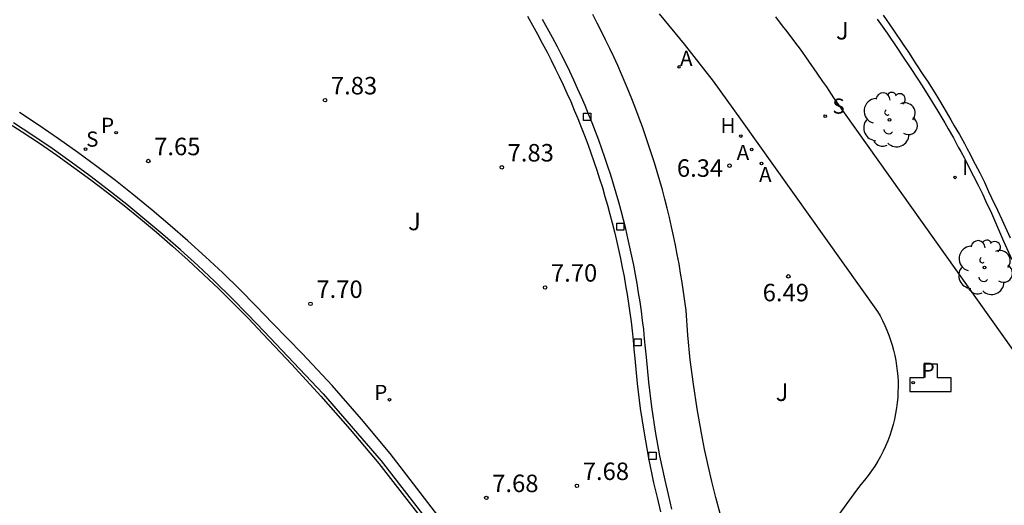
# Model space of a CAD drawing. Units: metres. Extents: x 579944 to 580298, y 4795540 to 4795791.
# Drawn here: x 580186 to 580228, y 4795598 to 4795619 of the extents above; entities that cross this region are included whole.
import ezdxf

# ---------------------------------------------------------------- set-up
doc = ezdxf.new("R2010")
doc.units = ezdxf.units.M
for name, color, linetype in [('020204', 9, 'Continuous'), ('020308', 9, 'Continuous'), ('060113', 4, 'Continuous'), ('070113', 9, 'Continuous'), ('100105', 3, 'Continuous'), ('100110', 32, 'Continuous'), ('100116', 71, 'Continuous'), ('100202', 3, 'Continuous'), ('100302', 7, 'Continuous'), ('200203', 4, 'Continuous'), ('200204', 4, 'Continuous'), ('200205', 4, 'Continuous'), ('200304', 4, 'Continuous'), ('200305', 4, 'Continuous'), ('210203', 4, 'Continuous'), ('210204', 9, 'Continuous'), ('210205', 4, 'Continuous'), ('210303', 4, 'Continuous'), ('210304', 9, 'Continuous'), ('210305', 4, 'Continuous'), ('250207', 9, 'Continuous'), ('270204', 9, 'Continuous'), ('270304', 9, 'Continuous')]:
    doc.layers.add(name, color=color, linetype=linetype)
doc.layers.add('080111', color=7, linetype='Continuous', lineweight=30)
doc.styles.add('ARIAL', font='ARIAL.TTF', dxfattribs={"height": 1})
doc.styles.add('ROMANS', font='romans__.ttf', dxfattribs={"height": 1})

# ---------------------------------------------------------------- blocks, each defined once
blk = doc.blocks.new('COTAPU')
blk.add_circle((0, 0), 0.075)
blk = doc.blocks.new('FOCO')
at = {"flags": 128}
blk.add_lwpolyline([(-0.152, 0.152), (0.152, 0.152), (0.152, -0.152), (-0.152, -0.152), (-0.152, 0.152)], dxfattribs=at)
blk = doc.blocks.new('ARBOL')
blk.add_circle((0, 0), 0.0587)
for centre, radius, start, end in [((-0.564, 0.381), 0.532, 92.28, 254.58), ((-0.28, 0.855), 0.3, 359.2878, 173.6078), ((0.097, 0.97), 0.21, 23.1565, 160.4665), ((0.438, 0.881), 0.24, 301.578, 139.328), ((-0.091, 0.321), 0.12, 119.14, 310.56), ((0.656, 0.288), 0.443, 319.8556, 114.7656), ((0.819, -0.249), 0.383, 235.5275, 62.0275), ((-0.556, -0.339), 0.555, 142.64, 266.54), ((-0.039, -0.384), 0.21, 189.64, 323.88), ((0.299, -0.624), 0.532, 224.67, 0.24), ((-0.301, -0.676), 0.45, 213.78, 295.32)]:
    blk.add_arc(centre, radius, start, end)
blk = doc.blocks.new('PLUVI3')
blk.add_circle((0, 0), 0.055)
blk = doc.blocks.new('PLUVI2')
blk.add_circle((0, 0), 0.055)
blk = doc.blocks.new('HIDRAN')
blk.add_circle((0, 0), 0.055)
blk = doc.blocks.new('REIND')
blk.add_circle((0, 0), 0.055)
blk = doc.blocks.new('ABAS')
blk.add_circle((0, 0), 0.055)
blk = doc.blocks.new('SANEA')
blk.add_circle((0, 0), 0.055)
blk = doc.blocks.new('FUENTE')
blk.add_lwpolyline([(-0.295, 1.179), (-0.295, 0.589), (-0.884, 0.589), (-0.884, 0), (0.884, 0), (0.884, 0.589), (0.295, 0.589), (0.295, 1.179)], close=True)

msp = doc.modelspace()

# ---------------------------------------------------------------- linework, layer by layer
at = {"layer": '060113'}
msp.add_polyline3d([(580222.895, 4795619.241, 5.79), (580223.315, 4795618.631, 5.78), (580223.765, 4795617.971, 5.77), (580223.985, 4795617.641, 5.76), (580224.305, 4795617.151, 5.75), (580224.635, 4795616.651, 5.74), (580224.805, 4795616.401, 5.74), (580225.115, 4795615.901, 5.73), (580225.275, 4795615.641, 5.73), (580225.505, 4795615.261, 5.72), (580225.805, 4795614.741, 5.71), (580225.955, 4795614.491, 5.71), (580226.175, 4795614.111, 5.7), (580226.395, 4795613.721, 5.69), (580226.495, 4795613.531, 5.69), (580226.655, 4795613.241, 5.68), (580226.755, 4795613.031, 5.68), (580226.955, 4795612.651, 5.67), (580227.055, 4795612.461, 5.67), (580227.245, 4795612.061, 5.66), (580227.425, 4795611.671, 5.66), (580227.555, 4795611.401, 5.65), (580227.805, 4795610.861, 5.64), (580227.995, 4795610.471, 5.64), (580228.345, 4795609.671, 5.62)], dxfattribs=at)
at = {"layer": '070113'}
for points in [[(580196.325, 4795605.656, 7.6), (580195.631, 4795606.381, 7.606), (580194.925, 4795607.095, 7.612), (580194.206, 4795607.796, 7.617), (580193.476, 4795608.484, 7.623), (580192.733, 4795609.159, 7.629), (580191.979, 4795609.822, 7.635), (580191.213, 4795610.471, 7.641), (580190.436, 4795611.106, 7.647), (580189.648, 4795611.728, 7.653), (580188.852, 4795612.335, 7.65), (580188.045, 4795612.927, 7.647), (580187.228, 4795613.506, 7.644), (580186.401, 4795614.07, 7.641), (580185.564, 4795614.619, 7.638)], [(580196.325, 4795605.656, 7.6), (580198.86, 4795602.973, 7.597), (580201.349, 4795600.106, 7.596), (580204.107, 4795596.538, 7.607), (580206.794, 4795592.885, 7.6), (580214.292, 4795582.71, 7.596)]]:
    msp.add_polyline3d(points, dxfattribs=at)
at = {"layer": '080111'}
for points in [[(580185.175, 4795614.721, 7.639), (580185.934, 4795614.234, 7.644), (580186.685, 4795613.735, 7.649), (580187.428, 4795613.224, 7.654), (580188.162, 4795612.702, 7.659), (580188.888, 4795612.167, 7.664), (580189.606, 4795611.621, 7.669), (580190.316, 4795611.064, 7.661), (580191.016, 4795610.494, 7.654), (580191.708, 4795609.914, 7.647), (580192.39, 4795609.323, 7.64), (580193.062, 4795608.721, 7.632), (580193.725, 4795608.108, 7.625), (580194.378, 4795607.484, 7.618), (580195.021, 4795606.85, 7.61), (580195.654, 4795606.207, 7.603), (580196.276, 4795605.553, 7.596)], [(580196.276, 4795605.553, 7.596), (580197.511, 4795604.241, 7.611), (580198.763, 4795602.886, 7.625), (580200.022, 4795601.454, 7.619), (580201.245, 4795599.993, 7.613), (580204.013, 4795596.435, 7.622), (580206.692, 4795592.81, 7.597)]]:
    msp.add_polyline3d(points, dxfattribs=at)
at = {"layer": '100105'}
for points in [[(580228.464, 4795604.889, 5.701), (580220.785, 4795615.691, 5.87), (580220.475, 4795616.161, 5.88), (580220.305, 4795616.391, 5.88), (580220.065, 4795616.741, 5.88), (580219.705, 4795617.261, 5.88), (580219.345, 4795617.771, 5.88), (580219.155, 4795618.031, 5.89), (580218.775, 4795618.531, 5.89), (580218.585, 4795618.781, 5.89), (580218.295, 4795619.171, 5.9)], [(580222.645, 4795619.071, 5.79), (580223.065, 4795618.461, 5.78), (580223.515, 4795617.811, 5.77), (580223.735, 4795617.481, 5.77), (580224.055, 4795616.991, 5.76), (580224.385, 4795616.491, 5.75), (580224.545, 4795616.241, 5.75), (580224.855, 4795615.741, 5.74), (580225.015, 4795615.491, 5.73), (580225.245, 4795615.111, 5.73), (580225.545, 4795614.611, 5.72), (580225.685, 4795614.351, 5.71), (580225.915, 4795613.971, 5.71), (580226.125, 4795613.571, 5.7), (580226.235, 4795613.381, 5.7), (580226.385, 4795613.101, 5.69), (580226.495, 4795612.901, 5.69), (580226.675, 4795612.511, 5.68), (580226.785, 4795612.321, 5.68), (580226.985, 4795611.931, 5.67), (580227.175, 4795611.531, 5.66), (580227.295, 4795611.271, 5.66), (580227.545, 4795610.741, 5.65), (580227.725, 4795610.341, 5.64), (580228.065, 4795609.531, 5.63), (580228.425, 4795608.741, 5.62)]]:
    msp.add_polyline3d(points, dxfattribs=at)
at = {"layer": '100110'}
for points in [[(580207.627, 4795619.186, 6.656), (580207.845, 4795618.807, 6.666), (580208.059, 4795618.425, 6.677), (580208.269, 4795618.04, 6.687), (580208.473, 4795617.652, 6.698), (580208.652, 4795617.302, 6.708), (580208.827, 4795616.95, 6.719), (580208.998, 4795616.596, 6.73), (580209.165, 4795616.24, 6.74), (580209.328, 4795615.882, 6.751), (580209.487, 4795615.523, 6.761), (580209.642, 4795615.161, 6.772), (580209.793, 4795614.798, 6.782), (580209.939, 4795614.433, 6.793), (580210.082, 4795614.066, 6.804), (580210.22, 4795613.698, 6.814), (580210.354, 4795613.328, 6.825), (580210.483, 4795612.957, 6.835), (580210.609, 4795612.584, 6.846), (580210.73, 4795612.21, 6.856), (580210.847, 4795611.835, 6.867), (580210.959, 4795611.458, 6.878), (580211.067, 4795611.08, 6.888), (580211.171, 4795610.7, 6.899), (580211.271, 4795610.32, 6.909), (580211.366, 4795609.938, 6.92), (580211.457, 4795609.556, 6.93), (580211.543, 4795609.172, 6.941), (580211.625, 4795608.788, 6.952), (580211.703, 4795608.402, 6.962), (580211.776, 4795608.016, 6.973), (580211.845, 4795607.628, 6.983), (580211.91, 4795607.241, 6.994), (580211.97, 4795606.852, 7.004), (580212.025, 4795606.463, 7.015), (580212.076, 4795606.073, 7.026), (580212.123, 4795605.682, 7.036), (580212.165, 4795605.291, 7.047), (580212.203, 4795604.9, 7.057), (580212.236, 4795604.502, 7.068), (580212.34, 4795603.429, 7.094), (580212.474, 4795602.356, 7.121), (580212.636, 4795601.286, 7.148), (580212.828, 4795600.222, 7.174), (580213.048, 4795599.164, 7.201), (580213.193, 4795598.536, 7.217), (580213.347, 4795597.911, 7.234)], [(580204.504, 4795596.827, 7.514), (580201.734, 4795600.416, 7.564), (580200.508, 4795601.894, 7.561), (580199.241, 4795603.337, 7.558), (580197.98, 4795604.693, 7.568), (580196.69, 4795606.018, 7.573), (580195.988, 4795606.749, 7.58), (580195.274, 4795607.467, 7.588), (580194.548, 4795608.172, 7.595), (580193.809, 4795608.865, 7.603), (580193.059, 4795609.545, 7.611), (580192.297, 4795610.212, 7.618), (580191.524, 4795610.866, 7.626), (580190.739, 4795611.507, 7.633), (580189.944, 4795612.133, 7.641), (580189.14, 4795612.745, 7.637), (580188.325, 4795613.343, 7.633), (580187.501, 4795613.926, 7.63), (580186.666, 4795614.496, 7.626), (580185.822, 4795615.051, 7.622)]]:
    msp.add_polyline3d(points, dxfattribs=at)
at = {"layer": '100116'}
for points in [[(580215.908, 4795597.844, 7.266), (580215.722, 4795598.529, 7.248), (580215.547, 4795599.217, 7.229), (580215.385, 4795599.908, 7.211), (580215.234, 4795600.602, 7.193), (580215.095, 4795601.298, 7.175), (580214.91, 4795602.343, 7.145), (580214.752, 4795603.392, 7.116), (580214.621, 4795604.445, 7.086), (580214.517, 4795605.501, 7.056), (580214.44, 4795606.559, 7.027), (580214.389, 4795606.962, 7.017), (580214.332, 4795607.364, 7.007), (580214.272, 4795607.765, 6.997), (580214.207, 4795608.165, 6.987), (580214.137, 4795608.565, 6.977), (580214.063, 4795608.964, 6.966), (580213.985, 4795609.362, 6.956), (580213.902, 4795609.76, 6.946), (580213.815, 4795610.156, 6.936), (580213.723, 4795610.551, 6.926), (580213.627, 4795610.945, 6.916), (580213.527, 4795611.339, 6.906), (580213.422, 4795611.731, 6.896), (580213.313, 4795612.122, 6.886), (580213.199, 4795612.511, 6.876), (580213.081, 4795612.899, 6.866), (580212.959, 4795613.286, 6.856), (580212.833, 4795613.672, 6.846), (580212.702, 4795614.056, 6.836), (580212.567, 4795614.439, 6.826), (580212.428, 4795614.82, 6.816), (580212.284, 4795615.2, 6.806), (580212.136, 4795615.578, 6.795), (580211.984, 4795615.954, 6.785), (580211.828, 4795616.328, 6.775), (580211.668, 4795616.701, 6.765), (580211.504, 4795617.072, 6.755), (580211.335, 4795617.441, 6.745), (580211.162, 4795617.809, 6.735), (580210.986, 4795618.174, 6.725), (580210.805, 4795618.537, 6.715), (580210.62, 4795618.899, 6.705), (580210.431, 4795619.258, 6.695)], [(580213.283, 4795619.293, 6.127), (580214.364, 4795617.996, 6.1), (580215.6, 4795616.408, 6.075), (580216.777, 4795614.777, 6.05), (580222.659, 4795606.52, 5.944), (580222.771, 4795606.323, 5.943), (580222.875, 4795606.122, 5.942), (580222.973, 4795605.918, 5.941), (580223.063, 4795605.71, 5.94), (580223.145, 4795605.499, 5.939), (580223.22, 4795605.285, 5.938), (580223.287, 4795605.069, 5.937), (580223.347, 4795604.851, 5.936), (580223.399, 4795604.63, 5.935), (580223.442, 4795604.408, 5.934), (580223.478, 4795604.184, 5.933), (580223.506, 4795603.96, 5.932), (580223.526, 4795603.734, 5.931), (580223.537, 4795603.508, 5.93), (580223.541, 4795603.282, 5.929), (580223.536, 4795603.055, 5.928), (580223.523, 4795602.829, 5.927), (580223.503, 4795602.604, 5.926), (580223.474, 4795602.379, 5.925), (580223.434, 4795602.137, 5.926), (580223.384, 4795601.897, 5.927), (580223.326, 4795601.66, 5.928), (580223.258, 4795601.424, 5.929), (580223.181, 4795601.192, 5.93), (580223.095, 4795600.962, 5.93), (580223, 4795600.736, 5.931), (580222.897, 4795600.514, 5.932), (580222.785, 4795600.296, 5.933), (580222.665, 4795600.083, 5.934), (580222.537, 4795599.874, 5.935), (580222.4, 4795599.671, 5.936), (580222.256, 4795599.473, 5.937), (580222.105, 4795599.28, 5.938), (580221.946, 4795599.094, 5.939), (580221.792, 4795598.909, 5.94), (580221.634, 4795598.693, 5.941), (580220.991, 4795597.805, 5.973)], [(580213.832, 4795598.035, 7.234), (580213.679, 4795598.652, 7.217), (580213.536, 4795599.271, 7.201), (580213.319, 4795600.317, 7.174), (580213.13, 4795601.368, 7.148), (580212.969, 4795602.424, 7.121), (580212.837, 4795603.484, 7.094), (580212.734, 4795604.547, 7.068), (580212.701, 4795604.945, 7.057), (580212.662, 4795605.342, 7.047), (580212.62, 4795605.739, 7.036), (580212.572, 4795606.135, 7.026), (580212.52, 4795606.53, 7.015), (580212.464, 4795606.925, 7.004), (580212.403, 4795607.32, 6.994), (580212.338, 4795607.713, 6.983), (580212.268, 4795608.106, 6.973), (580212.194, 4795608.498, 6.962), (580212.115, 4795608.889, 6.952), (580212.032, 4795609.279, 6.941), (580211.944, 4795609.669, 6.93), (580211.852, 4795610.057, 6.92), (580211.755, 4795610.444, 6.909), (580211.654, 4795610.83, 6.899), (580211.549, 4795611.215, 6.888), (580211.439, 4795611.598, 6.878), (580211.325, 4795611.98, 6.867), (580211.206, 4795612.361, 6.856), (580211.083, 4795612.741, 6.846), (580210.956, 4795613.119, 6.835), (580210.825, 4795613.496, 6.825), (580210.689, 4795613.871, 6.814), (580210.549, 4795614.245, 6.804), (580210.404, 4795614.616, 6.793), (580210.256, 4795614.987, 6.782), (580210.103, 4795615.355, 6.772), (580209.946, 4795615.722, 6.761), (580209.785, 4795616.087, 6.751), (580209.619, 4795616.45, 6.74), (580209.45, 4795616.811, 6.73), (580209.276, 4795617.171, 6.719), (580209.098, 4795617.528, 6.708), (580208.917, 4795617.883, 6.698), (580208.709, 4795618.276, 6.687), (580208.497, 4795618.666, 6.677), (580208.28, 4795619.054, 6.666)]]:
    msp.add_polyline3d(points, dxfattribs=at)

# ---------------------------------------------------------------- block references
at = {"layer": '020204', "rotation": 359.9987685839998}
for p in [(580198.943, 4795615.585, 7.834), (580191.357, 4795612.973, 7.649), (580206.528, 4795612.704, 7.827), (580216.303, 4795612.774, 6.335), (580218.827, 4795608.021, 6.487), (580208.388, 4795607.546, 7.7), (580198.32, 4795606.846, 7.703), (580209.754, 4795599.03, 7.682), (580205.867, 4795598.512, 7.677)]:
    msp.add_blockref('COTAPU', p, dxfattribs=at)
at = {"layer": '100202', "rotation": 359.9987685839998}
for p in [(580223.175, 4795614.741, 5.95), (580227.255, 4795608.401, 5.86)]:
    msp.add_blockref('ARBOL', p, dxfattribs=at)
at = {"layer": '200203', "rotation": 359.9987685839998}
msp.add_blockref('FUENTE', (580224.935, 4795603.081, 5.78), dxfattribs=at)
at = {"layer": '200204', "rotation": 359.9987685839998}
msp.add_blockref('HIDRAN', (580216.789, 4795614.046, 6.078), dxfattribs=at)
at = {"layer": '200205', "rotation": 359.9987685839998}
for p in [(580214.138, 4795617.013, 6.236), (580217.256, 4795613.472, 6.081), (580217.675, 4795612.871, 6.098)]:
    msp.add_blockref('ABAS', p, dxfattribs=at)
at = {"layer": '210203', "rotation": 359.9987685839998}
for p in [(580189.978, 4795614.192, 7.69), (580201.707, 4795602.726, 7.768)]:
    msp.add_blockref('PLUVI2', p, dxfattribs=at)
at = {"layer": '210204', "rotation": 359.9987685839998}
for p in [(580220.415, 4795614.901, 5.87), (580188.663, 4795613.485, 7.62)]:
    msp.add_blockref('SANEA', p, dxfattribs=at)
at = {"layer": '210205', "rotation": 359.9987685839998}
msp.add_blockref('PLUVI3', (580224.185, 4795603.461, 5.81), dxfattribs=at)
at = {"layer": '250207', "rotation": 359.9987685839998}
for p in [(580210.194, 4795614.871, 6.813), (580211.617, 4795610.151, 6.912), (580212.362, 4795605.193, 7.042), (580213, 4795600.319, 7.185)]:
    msp.add_blockref('FOCO', p, dxfattribs=at)
at = {"layer": '270204', "rotation": 359.9987685839998}
msp.add_blockref('REIND', (580225.985, 4795612.271, 5.88), dxfattribs=at)

# ---------------------------------------------------------------- texts
at = {"layer": '020308', "style": 'ARIAL'}
for s, p in [('7.83', (580199.193, 4795615.835, 7.834)), ('7.65', (580191.607, 4795613.223, 7.649)), ('7.83', (580206.778, 4795612.954, 7.827)), ('6.34', (580214.045, 4795612.296, 13.211)), ('7.70', (580208.638, 4795607.796, 7.7)), ('7.70', (580198.57, 4795607.096, 7.703)), ('6.49', (580217.728, 4795606.953, 6.487)), ('7.68', (580210.004, 4795599.28, 7.682)), ('7.68', (580206.117, 4795598.761, 7.677))]:
    msp.add_text(s, height=0.75, rotation=359.9988, dxfattribs=at).set_placement(p)
at = {"layer": '100302', "style": 'ARIAL'}
for p in [(580220.875, 4795618.191), (580202.506, 4795610.003), (580218.286, 4795602.674)]:
    msp.add_text('J', height=0.75, rotation=359.9988, dxfattribs=at).set_placement(p)
at = {"layer": '200304', "style": 'ROMANS'}
msp.add_text('H', height=0.65, rotation=359.9988, dxfattribs=at).set_placement((580215.916, 4795614.171, 6.078))
at = {"layer": '200305', "style": 'ROMANS'}
for p in [(580214.18, 4795617.056, 6.236), (580216.611, 4795613.019, 6.081), (580217.571, 4795612.071, 6.098)]:
    msp.add_text('A', height=0.65, rotation=359.9988, dxfattribs=at).set_placement(p)
at = {"layer": '210303', "style": 'ROMANS'}
for p in [(580189.326, 4795614.182, 7.69), (580201.054, 4795602.716, 7.768)]:
    msp.add_text('P', height=0.65, rotation=359.9988, dxfattribs=at).set_placement(p)
at = {"layer": '210304', "style": 'ROMANS'}
for p in [(580220.721, 4795615.007, 5.87), (580188.686, 4795613.591, 7.62)]:
    msp.add_text('S', height=0.65, rotation=359.9988, dxfattribs=at).set_placement(p)
at = {"layer": '210305', "style": 'ROMANS'}
msp.add_text('P', height=0.65, rotation=359.9988, dxfattribs=at).set_placement((580224.552, 4795603.673, 5.81))
at = {"layer": '270304', "style": 'ROMANS'}
msp.add_text('I', height=0.65, rotation=359.9988, dxfattribs=at).set_placement((580226.291, 4795612.377, 5.88))

doc.saveas('drawing.dxf')
